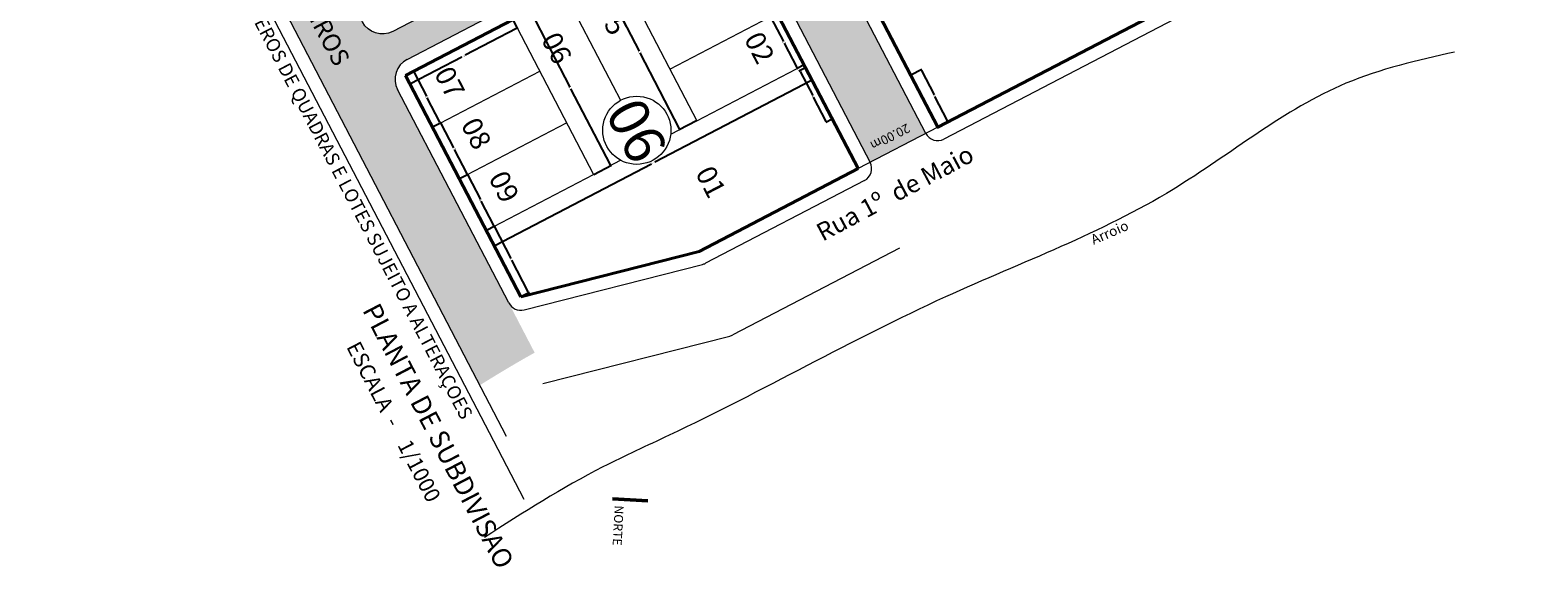
# Model space of a CAD drawing. Units: millimetres. Extents: x 278 to 16114, y -438 to 4718.
# Drawn here: x 987 to 1323, y 3356 to 3475 of the extents above; entities that cross this region are included whole.
import ezdxf

# ---------------------------------------------------------------- set-up
doc = ezdxf.new("R2010")
doc.units = ezdxf.units.MM
for name, color, linetype in [('calçadas', 252, 'Continuous'), ('RIO', 5, 'Continuous'), ('TEXTO', 7, 'Continuous')]:
    doc.layers.add(name, color=color, linetype=linetype)
doc.styles.add('COTA', font='TXT.SHX', dxfattribs={"height": 0.9})
doc.styles.get("Standard").update_dxf_attribs({"font": 'arial.ttf'})
doc.styles.add('style1', font='trebuc.ttf')
doc.styles.add('style2', font='technic_.ttf')
doc.dimstyles.get("Standard").update_dxf_attribs({"dimtxt": 0.18, "dimasz": 0.18, "dimexe": 0.18, "dimexo": 0.0625, "dimgap": 0.09, "dimtad": 0, "dimtih": 1, "dimtoh": 1, "dimdec": 4, "dimzin": 0, "dimdsep": 46, "dimtxsty": 'Standard', "dimcen": 0.09, "dimadec": 0, "dimazin": 0, "dimtfac": 1, "dimtdec": 4, "dimtofl": 0, "dimtmove": 0, "dimatfit": 3, "dimfxl": 1, "dimtolj": 1, "dimtzin": 0, "dimarcsym": 0})

# ---------------------------------------------------------------- blocks, each defined once
blk = doc.blocks.new('*D142')
at = {"layer": 'DEFPOINTS', "color": 0, "transparency": 16777216}
for p in [(3217.974025830149, 4274.74821561828), (3223.973563547889, 4263.227630253448), (3225.753996535726, 4264.154820541631)]:
    blk.add_point(p, dxfattribs=at)
at = {"layer": 'TEXTO', "color": 0, "lineweight": -2, "transparency": 16777216}
for p, q in [((3218.029459472664, 4274.777083615743), (3219.914107708425, 4275.758545739157)), ((3219.83759865068, 4275.515757016019), (3222.659498572249, 4270.097016361837)), ((3225.67085670303, 4264.314469432073), (3222.84895678146, 4269.733210086257)), ((3224.028997190404, 4263.256498250913), (3225.913645426168, 4264.237960374327))]:
    blk.add_line(p, q, dxfattribs=at)
at = {"layer": 'TEXTO', "color": 0, "transparency": 16777216}
for points in [[(3219.864206799087, 4275.529613654801), (3219.810990502273, 4275.501900377236), (3219.754458817984, 4275.675405906461)], [(3225.697464851437, 4264.328326070855), (3225.644248554623, 4264.300612793289), (3225.753996535726, 4264.154820541631)]]:
    blk.add_solid(points, dxfattribs=at)
at = {"layer": 'TEXTO', "color": 0, "lineweight": 5, "transparency": 16777216, "insert": (3222.754227676856, 4269.915113224046), "char_height": 0.18, "attachment_point": 5}
blk.add_mtext('\\A1;12.9892', dxfattribs=at)
blk = doc.blocks.new('*D143')
at = {"layer": 'DEFPOINTS', "color": 0, "transparency": 16777216}
for p in [(3223.979633203553, 4263.230790083205), (3231.828104652951, 4252.660848933164), (3229.982662748218, 4251.699804163064)]:
    blk.add_point(p, dxfattribs=at)
at = {"layer": 'TEXTO', "color": 0, "lineweight": -2, "transparency": 16777216}
for p, q in [((3224.035066846067, 4263.259658080669), (3225.983210122532, 4264.274186309625)), ((3225.906701064787, 4264.031397586487), (3228.731071867242, 4258.607912234378)), ((3231.744964820255, 4252.820497823604), (3228.9205940178, 4258.243983175715)), ((3230.038096390732, 4251.728672160529), (3231.987753543393, 4252.74398876586))]:
    blk.add_line(p, q, dxfattribs=at)
at = {"layer": 'TEXTO', "color": 0, "transparency": 16777216}
for points in [[(3225.933309213193, 4264.04525422527), (3225.88009291638, 4264.017540947705), (3225.82356123209, 4264.191046476929)], [(3231.771572968661, 4252.834354462388), (3231.718356671848, 4252.806641184822), (3231.828104652951, 4252.660848933164)]]:
    blk.add_solid(points, dxfattribs=at)
at = {"layer": 'TEXTO', "color": 0, "lineweight": 5, "transparency": 16777216, "insert": (3228.825832942521, 4258.425947705045), "char_height": 0.18, "attachment_point": 5}
blk.add_mtext('\\A1;13.0000', dxfattribs=at)
blk = doc.blocks.new('*D144')
at = {"layer": 'DEFPOINTS', "color": 0, "transparency": 16777216}
for p in [(3229.982662748218, 4251.699804163064), (3235.987206167848, 4240.169606619643), (3237.797348288839, 4241.112268436334)]:
    blk.add_point(p, dxfattribs=at)
at = {"layer": 'TEXTO', "color": 0, "lineweight": -2, "transparency": 16777216}
for p, q in [((3230.038096390732, 4251.728672160529), (3231.952453758823, 4252.725605812022)), ((3231.875944701078, 4252.482817088884), (3234.700315503331, 4247.059331737162)), ((3237.714208456143, 4241.271917326776), (3234.889837653889, 4246.695402678499)), ((3236.042639810362, 4240.198474617107), (3237.956997179281, 4241.195408269032))]:
    blk.add_line(p, q, dxfattribs=at)
at = {"layer": 'TEXTO', "color": 0, "transparency": 16777216}
for points in [[(3231.902552849485, 4252.496673727666), (3231.849336552672, 4252.468960450102), (3231.792804868382, 4252.642465979326)], [(3237.74081660455, 4241.285773965558), (3237.687600307737, 4241.258060687993), (3237.797348288839, 4241.112268436334)]]:
    blk.add_solid(points, dxfattribs=at)
at = {"layer": 'TEXTO', "color": 0, "lineweight": 5, "transparency": 16777216, "insert": (3234.795076578612, 4246.877367207831), "char_height": 0.18, "attachment_point": 5}
blk.add_mtext('\\A1;13.0000', dxfattribs=at)
blk = doc.blocks.new('*D145')
at = {"layer": 'DEFPOINTS', "color": 0, "transparency": 16777216}
for p in [(3235.987206167848, 4240.169606619643), (3243.700735268611, 4225.357736999328), (3245.481291669636, 4226.284991556994)]:
    blk.add_point(p, dxfattribs=at)
at = {"layer": 'TEXTO', "color": 0, "lineweight": -2, "transparency": 16777216}
for p, q in [((3236.042639810362, 4240.198474617107), (3237.927411460138, 4241.180001010434)), ((3237.850902402393, 4240.937212287296), (3241.52979801506, 4233.872829505155)), ((3245.398151836939, 4226.444640447435), (3241.719256224272, 4233.509023229576)), ((3243.756168911125, 4225.386604996793), (3245.640940560077, 4226.36813138969))]:
    blk.add_line(p, q, dxfattribs=at)
at = {"layer": 'TEXTO', "color": 0, "transparency": 16777216}
for points in [[(3237.877510550799, 4240.951068926079), (3237.824294253986, 4240.923355648513), (3237.767762569696, 4241.096861177737)], [(3245.424759985345, 4226.458497086218), (3245.371543688532, 4226.430783808652), (3245.481291669636, 4226.284991556994)]]:
    blk.add_solid(points, dxfattribs=at)
at = {"layer": 'TEXTO', "color": 0, "lineweight": 5, "transparency": 16777216, "insert": (3241.624527119666, 4233.690926367365), "char_height": 0.18, "attachment_point": 5}
blk.add_mtext('\\A1;16.7000', dxfattribs=at)
blk = doc.blocks.new('*D166')
at = {"layer": 'DEFPOINTS', "color": 0, "transparency": 16777216}
for p in [(3305.945177979375, 4275.798835766096), (3307.267821865552, 4276.487624714832), (3313.257146128683, 4265.001917318184)]:
    blk.add_point(p, dxfattribs=at)
at = {"layer": 'TEXTO', "color": 0, "lineweight": -2, "transparency": 16777216}
for p, q in [((3307.212388223038, 4276.458756717368), (3305.785529088933, 4275.7156959334)), ((3306.028317812072, 4275.639186875655), (3308.841984101134, 4270.236256817325)), ((3311.845108599407, 4264.469520483414), (3309.031442310345, 4269.872450541745)), ((3313.201712486169, 4264.973049320719), (3311.768599541663, 4264.226731760276))]:
    blk.add_line(p, q, dxfattribs=at)
at = {"layer": 'TEXTO', "color": 0, "transparency": 16777216}
for points in [[(3306.054925960479, 4275.653043514438), (3306.001709663665, 4275.625330236872), (3305.945177979375, 4275.798835766096)], [(3311.871716747814, 4264.483377122197), (3311.818500451001, 4264.455663844632), (3311.928248432104, 4264.309871592973)]]:
    blk.add_solid(points, dxfattribs=at)
at = {"layer": 'TEXTO', "color": 0, "lineweight": 5, "transparency": 16777216, "insert": (3308.93671320574, 4270.054353679535), "char_height": 0.18, "attachment_point": 5}
blk.add_mtext('\\A1;26.0', dxfattribs=at)
blk = doc.blocks.new('*D167')
at = {"layer": 'DEFPOINTS', "color": 0, "transparency": 16777216}
for p in [(3300.945757756288, 4288.642805562678), (3305.449722464746, 4276.331157076413), (3306.945615417115, 4277.110168377076)]:
    blk.add_point(p, dxfattribs=at)
at = {"layer": 'TEXTO', "color": 0, "lineweight": -2, "transparency": 16777216}
for p, q in [((3300.890324113773, 4288.613937565214), (3299.285530377184, 4287.778214357844)), ((3299.528319100322, 4287.7017053001), (3302.352689790907, 4282.278220162809)), ((3305.366582632049, 4276.490805966854), (3302.542211941465, 4281.914291104145)), ((3306.890181774601, 4277.081300379611), (3305.290073574305, 4276.248017243716))]:
    blk.add_line(p, q, dxfattribs=at)
at = {"layer": 'TEXTO', "color": 0, "transparency": 16777216}
for points in [[(3299.554927248729, 4287.715561938882), (3299.501710951915, 4287.687848661318), (3299.445179267625, 4287.861354190542)], [(3305.393190780456, 4276.504662605636), (3305.339974483642, 4276.476949328072), (3305.449722464746, 4276.331157076413)]]:
    blk.add_solid(points, dxfattribs=at)
at = {"layer": 'TEXTO', "color": 0, "lineweight": 5, "transparency": 16777216, "insert": (3302.447450866186, 4282.096255633477), "char_height": 0.18, "attachment_point": 5}
blk.add_mtext('\\A1;13.0000', dxfattribs=at)
blk = doc.blocks.new('*D173')
at = {"layer": 'DEFPOINTS', "color": 0, "transparency": 16777216}
for p in [(3241.928941418004, 4287.223138987485), (3242.920047056653, 4285.31997283489), (3217.976603658062, 4274.761776002916)]:
    blk.add_point(p, dxfattribs=at)
at = {"layer": 'TEXTO', "color": 0, "lineweight": -2, "transparency": 16777216}
for p, q in [((3241.957809415468, 4287.167705344971), (3243.003186889349, 4285.160323944448)), ((3242.760398166211, 4285.236833002193), (3231.295679497783, 4279.26638880198)), ((3219.132363462146, 4272.932138326187), (3230.597082130574, 4278.9025825264)), ((3218.005471655526, 4274.706342360401), (3219.0558544044, 4272.689349603049))]:
    blk.add_line(p, q, dxfattribs=at)
at = {"layer": 'TEXTO', "color": 0, "transparency": 16777216}
for points in [[(3242.746541527429, 4285.263441150601), (3242.774254804995, 4285.210224853786), (3242.920047056653, 4285.31997283489)], [(3219.118506823363, 4272.958746474595), (3219.146220100929, 4272.90553017778), (3218.972714571703, 4272.84899849349)]]:
    blk.add_solid(points, dxfattribs=at)
at = {"layer": 'TEXTO', "color": 0, "lineweight": 5, "transparency": 16777216, "insert": (3230.946380814178, 4279.08448566419), "char_height": 0.18, "attachment_point": 5}
blk.add_mtext('\\A1;27.0000', dxfattribs=at)
blk = doc.blocks.new('*D174')
at = {"layer": 'DEFPOINTS', "color": 0, "transparency": 16777216}
for p in [(3312.973306390835, 4265.531693670518), (3237.758268003304, 4236.74235880915), (3241.993302310375, 4228.610053196115)]:
    blk.add_point(p, dxfattribs=at)
at = {"layer": 'TEXTO', "color": 0, "lineweight": -2, "transparency": 16777216}
for p, q in [((3308.561259467399, 4273.6142020676), (3273.588886864177, 4255.401753492513)), ((3312.944438393371, 4265.587127313032), (3308.637768525144, 4273.856990790739)), ((3237.917916893746, 4236.825498641847), (3272.890289496968, 4255.037947216933)), ((3241.964434312911, 4228.665486838629), (3237.675128170608, 4236.902007699591))]:
    blk.add_line(p, q, dxfattribs=at)
at = {"layer": 'TEXTO', "color": 0, "transparency": 16777216}
for points in [[(3308.547402828616, 4273.640810216008), (3308.575116106182, 4273.587593919193), (3308.72090835784, 4273.697341900297)], [(3237.904060254963, 4236.852106790254), (3237.931773532528, 4236.798890493439), (3237.758268003304, 4236.74235880915)]]:
    blk.add_solid(points, dxfattribs=at)
at = {"layer": 'TEXTO', "color": 0, "lineweight": 5, "transparency": 16777216, "insert": (3273.239588180573, 4255.219850354723), "char_height": 0.18, "attachment_point": 5}
blk.add_mtext('\\A1;80.0085', dxfattribs=at)
blk = doc.blocks.new('*D175')
at = {"layer": 'DEFPOINTS', "color": 0, "transparency": 16777216}
for p in [(3241.925626285432, 4287.229506960977), (3259.934571002416, 4252.636474276068), (3263.792082933965, 4254.645338200694)]:
    blk.add_point(p, dxfattribs=at)
at = {"layer": 'TEXTO', "color": 0, "lineweight": -2, "transparency": 16777216}
for p, q in [((3241.981059927947, 4287.258374958441), (3245.938101571126, 4289.319070646823)), ((3245.861592513381, 4289.076281923684), (3254.690506732045, 4272.122599036741)), ((3263.708943101268, 4254.804987091135), (3254.880028882604, 4271.758669978079)), ((3259.99000464493, 4252.665342273533), (3263.951731824406, 4254.72847803339))]:
    blk.add_line(p, q, dxfattribs=at)
at = {"layer": 'TEXTO', "color": 0, "transparency": 16777216}
for points in [[(3245.888200661788, 4289.090138562467), (3245.834984364974, 4289.062425284902), (3245.778452680684, 4289.235930814126)], [(3263.735551249675, 4254.818843729918), (3263.682334952861, 4254.791130452352), (3263.792082933965, 4254.645338200694)]]:
    blk.add_solid(points, dxfattribs=at)
at = {"layer": 'TEXTO', "color": 0, "lineweight": 5, "transparency": 16777216, "insert": (3254.785267807325, 4271.940634507409), "char_height": 0.18, "attachment_point": 5}
blk.add_mtext('\\A1;39.0000', dxfattribs=at)
blk = doc.blocks.new('*D176')
at = {"layer": 'DEFPOINTS', "color": 0, "transparency": 16777216}
for p in [(3264.989337090374, 4299.23222570476), (3279.242492263967, 4262.68742671536), (3282.996592788918, 4264.642437418584)]:
    blk.add_point(p, dxfattribs=at)
at = {"layer": 'TEXTO', "color": 0, "lineweight": -2, "transparency": 16777216}
for p, q in [((3264.933903447859, 4299.203357707296), (3261.070902576477, 4297.191635325351)), ((3261.313691299615, 4297.115126267607), (3270.141760790176, 4280.163065466011)), ((3279.15935243127, 4262.847075605801), (3270.331282940734, 4279.799136407348)), ((3282.941159146404, 4264.61356942112), (3279.082843373525, 4262.604286882663))]:
    blk.add_line(p, q, dxfattribs=at)
at = {"layer": 'TEXTO', "color": 0, "transparency": 16777216}
for points in [[(3261.340299448022, 4297.128982906389), (3261.287083151209, 4297.101269628824), (3261.230551466919, 4297.274775158048)], [(3279.185960579677, 4262.860932244584), (3279.132744282864, 4262.833218967018), (3279.242492263967, 4262.68742671536)]]:
    blk.add_solid(points, dxfattribs=at)
at = {"layer": 'TEXTO', "color": 0, "lineweight": 5, "transparency": 16777216, "insert": (3270.236521865457, 4279.981100936679), "char_height": 0.18, "attachment_point": 5}
blk.add_mtext('\\A1;38.9963', dxfattribs=at)
blk = doc.blocks.new('*D181')
at = {"layer": 'DEFPOINTS', "color": 0, "transparency": 16777216}
for p in [(3330.688613749231, 4274.814513746931), (3336.693574337211, 4263.279672064819), (3339.014113832053, 4264.488131859521)]:
    blk.add_point(p, dxfattribs=at)
at = {"layer": 'TEXTO', "color": 0, "lineweight": -2, "transparency": 16777216}
for p, q in [((3330.744047391745, 4274.843381744395), (3333.167227756895, 4276.105293490824)), ((3333.090718699151, 4275.862504767686), (3335.916117244647, 4270.437045896614)), ((3338.930973999356, 4264.647780749961), (3336.105575453859, 4270.073239621035)), ((3336.749007979726, 4263.308540062284), (3339.173762722494, 4264.571271692217))]:
    blk.add_line(p, q, dxfattribs=at)
at = {"layer": 'TEXTO', "color": 0, "transparency": 16777216}
for points in [[(3333.117326847557, 4275.876361406468), (3333.064110550744, 4275.848648128903), (3333.007578866454, 4276.022153658127)], [(3338.957582147762, 4264.661637388745), (3338.904365850949, 4264.633924111179), (3339.014113832053, 4264.488131859521)]]:
    blk.add_solid(points, dxfattribs=at)
at = {"layer": 'TEXTO', "color": 0, "lineweight": 5, "transparency": 16777216, "insert": (3336.010846349253, 4270.255142758824), "char_height": 0.18, "attachment_point": 5}
blk.add_mtext('\\A1;26.0', dxfattribs=at)
blk = doc.blocks.new('jose')
at = {"layer": 'calçadas', "lineweight": 5}
h = blk.add_hatch(dxfattribs=at)
h.set_pattern_fill('AR-SAND,_O', color=256, scale=1.4, angle=-17.49099867235923)
h.set_pattern_definition([(20.00900132764077, (-6519467.961328706, -3065934.998630218), (0.7266525939763382, 2.599335932054081), [0, -2.127999999999998, 0, -2.379999999999999, 0, -2.274999999999999]), (350.0090013276408, (-6519467.961328706, -3065934.998630218), (3.550627445451682, 3.023642839954029), [0, -1.148, 0, -1.918, 0, -0.7350000000000001]), (310.0090013276408, (-6519469.603710624, -3065934.481072847), (4.160600953121685, -1.302807110236559), [0, -0.7000000000000001, 0, -2.52, 0, -3.290000000000001]), (300.0090013276408, (-6519469.603710624, -3065934.481072847), (4.383297105265276, -0.0929792695877012), [0, -0.35, 0, -1.652, 0, -1.89])])
edge = h.paths.add_edge_path()
edge.add_line((3334.07894829117, 4261.805314358989), (3304.938709032576, 4317.761727958915))
edge.add_arc((3309.373400433727, 4320.071167756043), 5.000000000000001, 117.50900132764079, 207.5090013276408, ccw=False)
edge.add_line((3307.063960636599, 4324.505859157193), (3401.087239204621, 4373.470055702049))
edge.add_arc((3403.396679001722, 4369.035364300949), 5.000000000000001, 27.509001327640817, 117.50900132764079, ccw=False)
edge.add_line((3407.831370402873, 4371.344804098077), (3445.727319138752, 4298.575278697231))
edge.add_spline(control_points=[(3445.727319136085, 4298.575278696302), (3449.607364304801, 4299.513788813792), (3458.413725997331, 4302.013362867372), (3465.894333384939, 4308.320002001753), (3470.642118047129, 4310.039083799684)], knot_values=[10.22477569456972, 10.22477569456972, 10.22477569456972, 10.22477569456972, 22.14799477111167, 37.65103166828595, 37.65103166828595, 37.65103166828595, 37.65103166828595], degree=3, periodic=0)
edge.add_spline(control_points=[(3470.642118047956, 4310.039083800114), (3467.10397456447, 4315.826007421366), (3463.581608479843, 4321.620183962083), (3460.126232426853, 4327.44515602908)], knot_values=[252.2366639401573, 252.2366639401573, 252.2366639401573, 252.2366639401573, 272.5536530449401, 272.5536530449401, 272.5536530449401, 272.5536530449401], degree=3, periodic=0)
edge.add_line((3460.126232426853, 4327.44515602908), (3452.04198090631, 4323.236538645614))
edge.add_line((3452.041980906309, 4323.236538645615), (3349.489490021456, 4520.227629731299))
edge.add_line((3349.489490021456, 4520.227629731298), (3354.52220622749, 4522.847634422691))
edge.add_spline(control_points=[(3354.522206227463, 4522.847634422744), (3351.743644284382, 4526.988075013871), (3348.392992647037, 4532.890919145548), (3347.037547226697, 4539.485451011133), (3346.758219857008, 4541.353638349741)], knot_values=[9.799000137869534, 9.799000137869534, 9.799000137869534, 9.799000137869534, 24.54968398784712, 30.23376282545954, 30.23376282545954, 30.23376282545954, 30.23376282545954], degree=3, periodic=0)
edge.add_line((3346.758219856209, 4541.353638349259), (3340.254133755217, 4537.967646491114))
edge.add_line((3340.254133755217, 4537.967646491114), (3335.527173290629, 4547.047573185778))
edge.add_spline(control_points=[(3335.527173290548, 4547.047573185932), (3332.356356687829, 4544.280129909649), (3326.988842391494, 4540.220544743929), (3320.962934537313, 4537.26555910519), (3318.600974158222, 4536.248970420487)], knot_values=[19.07683854999279, 19.07683854999279, 19.07683854999279, 19.07683854999279, 31.72204786150478, 39.50505309090824, 39.50505309090824, 39.50505309090824, 39.50505309090824], degree=3, periodic=0)
edge.add_line((3318.600974159047, 4536.248970420917), (3322.514116994618, 4528.732290226502))
edge.add_line((3322.514116994619, 4528.732290226502), (3224.944024813274, 4477.937830772442))
edge.add_line((3224.944024813273, 4477.937830772442), (3218.56457025204, 4490.192001328766))
edge.add_spline(control_points=[(3218.564570254518, 4490.192001330057), (3212.738719947179, 4486.941692339621), (3206.927819930158, 4483.665432077385), (3201.149638391575, 4480.332195787337)], knot_values=[149.6629311213817, 149.6629311213817, 149.6629311213817, 149.6629311213817, 169.6755251551418, 169.6755251551418, 169.6755251551418, 169.6755251551418], degree=3, periodic=0)
edge.add_line((3201.14963838995, 4480.332195786425), (3207.204008052622, 4468.702474507932))
edge.add_line((3207.204008052622, 4468.702474507933), (3136.035704219378, 4431.652642509144))
edge.add_line((3136.035704219378, 4431.652642509144), (3132.027756444533, 4439.351431666371))
edge.add_spline(control_points=[(3132.027756446185, 4439.351431667232), (3127.046463895488, 4436.652955204234), (3122.026906554385, 4434.022497487687), (3116.984900917464, 4431.431943425334)], knot_values=[250.043086407015, 250.043086407015, 250.043086407015, 250.043086407015, 267.0455432844857, 267.0455432844857, 267.0455432844857, 267.0455432844857], degree=3, periodic=0)
edge.add_line((3116.984900918263, 4431.431943425816), (3234.550994835272, 4205.602178821407))
edge.add_spline(control_points=[(3234.550994834472, 4205.602178820925), (3238.587717855897, 4208.121524514954), (3242.658468793602, 4210.577037456829), (3246.809297859819, 4212.882332345268)], knot_values=[217.9722291950383, 217.9722291950383, 217.9722291950383, 217.9722291950383, 232.2302674603056, 232.2302674603056, 232.2302674603056, 232.2302674603056], degree=3, periodic=0)
edge.add_line((3246.809297859846, 4212.882332345216), (3216.23698690831, 4271.588675179542))
edge.add_arc((3220.67167830946, 4273.898114976671), 5.000000000000001, 117.50900132764079, 207.5090013276408, ccw=False)
edge.add_line((3218.362238512333, 4278.332806377821), (3285.777130262652, 4313.440239983428))
edge.add_arc((3288.086570059779, 4309.005548582278), 5.000000000000001, 27.509001326973817, 117.50900132764079, ccw=False)
edge.add_line((3292.521261460957, 4311.314988379354), (3321.669634291416, 4255.342956324574))
edge.add_line((3321.669634291416, 4255.342956324574), (3334.07894829117, 4261.80531435899))
h.paths.add_polyline_path([(3261.085839650228, 4402.03572611582), (3232.442342155142, 4457.038273572702, -0.4142135623730951), (3234.567593759165, 4463.78240477098), (3328.575121201104, 4512.738398653076, -0.4142135623730951), (3335.319252399383, 4510.613147049053), (3363.962749892816, 4455.610599591311, -0.4142135623690246), (3361.837498288766, 4448.866468393084), (3267.829970848506, 4399.910474511797, -0.4142135623730951)], flags=16)
h.paths.add_polyline_path([(3264.656932444158, 4401.65407659675), (3234.179381076981, 4460.197814011439), (3331.749473258326, 4510.992273465499), (3362.226148932469, 4452.450218158985), (3349.8081372002, 4445.98546877367), (3324.972113735662, 4433.055970003041)], flags=0)
h.paths.add_polyline_path([(3271.046203883644, 4393.691993607184), (3365.069469920085, 4442.656183625877, -0.4142135623695317), (3371.813601118337, 4440.530932021906), (3399.981884115701, 4386.440913072598, -0.4142135623770754), (3397.856632511705, 4379.696781874268), (3303.833366474492, 4330.732591855041, -0.4142135623730951), (3297.089235276213, 4332.857843459064), (3268.920952279621, 4386.947862408905, -0.4142135623730951)], flags=16)
h.paths.add_polyline_path([(3246.53075140123, 4388.849552386721), (3179.115513384266, 4353.741938456961, -0.4142135623765048), (3172.37138218596, 4355.867190061035), (3143.739334257431, 4410.847751541161, -0.4142135623690229), (3145.864585861481, 4417.591882739388), (3213.279823877619, 4452.699496668718, -0.4142135623730951), (3220.023955075898, 4450.574245064695), (3248.656003005252, 4395.593683585001, -0.4142135623730951)], flags=16)
h.paths.add_polyline_path([(3270.658918175798, 4390.124685249169), (3368.229010358823, 4440.919144704038), (3398.243918219981, 4383.264090231456), (3300.673826034875, 4332.469630776553)], flags=0)
h.paths.add_polyline_path([(3256.503492172875, 4380.501116301926), (3284.673652148946, 4326.407493094701, -0.4142135623733056), (3282.548400544923, 4319.663361896422), (3215.133282670058, 4284.555810532736, -0.4142135623765048), (3208.389151471752, 4286.681062136811), (3180.218991498401, 4340.774685344863, -0.4142135623730951), (3182.344243102424, 4347.518816543142), (3249.759360974784, 4382.626367905587, -0.414213562349227)], flags=16)
h.paths.add_polyline_path([(3246.91603998925, 4392.420402438729), (3222.96701736188, 4379.952671480669), (3211.436006467174, 4373.949689909178), (3199.904995573329, 4367.946708336036), (3175.955972946354, 4355.478977379231), (3157.485260418489, 4390.959010900085), (3145.479297273023, 4414.021032690236), (3216.439364316356, 4450.962457746878)], flags=0)
h.paths.add_polyline_path([(3252.918901414509, 4380.889328983869), (3264.92486455898, 4357.827307195628), (3282.933809274673, 4323.234274513197), (3237.696766534704, 4299.684116038582), (3211.973742232173, 4286.292849454954), (3191.19419063763, 4326.207887166997), (3181.958834370592, 4343.947903926331), (3208.568859514024, 4357.800938323422), (3219.656369988477, 4363.573035988809), (3229.856879625762, 4368.883365841628)], flags=0)
h.paths.add_polyline_path([(3306.913449794211, 4498.062774696074), (3319.331461526057, 4504.527524080184), (3331.337424671946, 4481.465502291237), (3343.755436404215, 4487.930251676552), (3349.758417975337, 4476.399240780539), (3324.922394513673, 4463.469742012456)], flags=0)
h.paths.add_polyline_path([(3240.977123700787, 4289.865845465151), (3268.144468109821, 4304.382778025039), (3265.267232514085, 4309.767307437712), (3238.099888105877, 4295.250374878255)], flags=25)
h.paths.add_polyline_path([(3206.922334729425, 4360.685851373422), (3234.089679138458, 4375.20278393331), (3231.212443542723, 4380.587313345983), (3204.045099134515, 4366.070380786525)], flags=24)
h.paths.add_polyline_path([(3330.095757860261, 4264.753793265696), (3321.0771938282, 4260.151497337811), (3322.457882605478, 4257.44592812781), (3331.476446637593, 4262.048224055592)], flags=24)
h.paths.add_polyline_path([(3329.66124136184, 4335.647529324576), (3356.828585770874, 4350.164461884464), (3353.951350175138, 4355.548991297137), (3326.784005766931, 4341.032058737679)], flags=25)
h.paths.add_polyline_path([(3295.606452390478, 4406.467535232847), (3322.773796799512, 4420.984467792734), (3319.896561203776, 4426.368997205407), (3292.729216795568, 4411.85206464595)], flags=24)
h.paths.add_polyline_path([(3266.613539366495, 4371.833485040952), (3286.808812439072, 4333.673549358975), (3292.183367437533, 4336.517909652284), (3271.988094364957, 4374.677845334261)], flags=24)
h.paths.add_polyline_path([(3202.238629928528, 4451.118946019018), (3249.369001321082, 4476.303167661385), (3245.909082673533, 4482.778144460456), (3198.778711282631, 4457.593922818949)], flags=24)
h.paths.add_polyline_path([(3374.352250173974, 4446.985203876934), (3425.332762329571, 4350.655084555637), (3430.746599790445, 4353.520234193593), (3379.766087633197, 4449.85035351403)], flags=24)
h.paths.add_polyline_path([(3172.77421960229, 4329.776088602244), (3202.175392336459, 4274.22116461558), (3207.589229797334, 4277.086314253536), (3178.188057063163, 4332.6412382402)], flags=24)
at = {"linetype": 'Continuous', "lineweight": 5}
for p, q in [((3434.303215137696, 4313.998779372807), (3336.739763132713, 4263.190978237644)), ((3435.696458700786, 4311.341911779889), (3338.125427010164, 4260.530163396524)), ((3320.394483329002, 4251.296477605606), (3284.909143216996, 4232.816892611705)), ((3328.246578639237, 4236.218526841693), (3291.00992453092, 4216.826915761987)), ((3244.434512037213, 4222.448854138976), (3284.262370077692, 4232.570124181851)), ((3248.621559557174, 4205.972548938238), (3290.36315139167, 4216.580147332029))]:
    blk.add_line(p, q, dxfattribs=at)
at = {"lineweight": 40}
for p, q in [((3217.974025830149, 4274.74821561828), (3288.936670700562, 4311.703201061158)), ((3288.936670700562, 4311.703201061158), (3319.008819450725, 4253.957292446296)), ((3243.689488518655, 4225.351882002394), (3217.974025830149, 4274.74821561828)), ((3319.008819450725, 4253.957292446296), (3283.527497015105, 4235.479799724642)), ((3243.700735268611, 4225.357736999328), (3283.523479338719, 4235.477707452395))]:
    blk.add_line(p, q, dxfattribs=at)
at = {"lineweight": 5}
blk.add_line((3336.739763133143, 4263.190978236818), (3319.000997365383, 4253.95321896439), dxfattribs=at)
at = {"lineweight": 50}
blk.add_line((3272.064710332824, 4179.856116202648), (3264.179603819055, 4180.282097336602), dxfattribs=at)
at = {"lineweight": 40}
blk.add_lwpolyline([(3404.246779644211, 4371.733016780589), (3434.310794822939, 4314.002726619754), (3336.739763133143, 4263.190978236818), (3306.675747954415, 4320.921268397651)], close=True, dxfattribs=at)
at = {"lineweight": 5}
blk.add_circle((3269.595977101828, 4262.506533588476), 7.604772084912769, dxfattribs=at)
at = {"linetype": 'Continuous', "lineweight": 5}
for centre, start, end in [((3319.008819450725, 4253.957292446296), 297.5090013276499, 27.50900132763231), ((3283.523479338719, 4235.477707452395), 284.258490226435, 297.5090013276499), ((3243.695621298213, 4225.356437409573), 207.5090013276323, 284.258490226435), ((3289.624260652643, 4219.487730602677), 284.258490226435, 297.5090013276499)]:
    blk.add_arc(centre, 3.000000000000001, start, end, dxfattribs=at)
at = {"layer": 'calçadas', "lineweight": 5}
for p, q in [((3113.244920234936, 4438.615978630187), (3240.461941187038, 4194.247990052893)), ((3334.07894829117, 4261.805314358989), (3304.938709032576, 4317.761727958915)), ((3218.362238512333, 4278.332806377821), (3285.777130262651, 4313.440239983428)), ((3292.52126146093, 4311.314988379405), (3321.669634291442, 4255.342956324522)), ((3241.034806457522, 4223.970773531296), (3216.23698690831, 4271.588675179542))]:
    blk.add_line(p, q, dxfattribs=at)
blk.add_lwpolyline([(3256.503492173063, 4380.501116301564), (3284.673652148946, 4326.407493094701, -0.4142135623733055), (3282.548400544923, 4319.663361896422), (3215.133282670058, 4284.555810532736, -0.414213562373095), (3208.389151471779, 4286.681062136759), (3180.218991498401, 4340.774685344863, -0.414213562373095), (3182.344243102424, 4347.518816543142), (3249.759360974784, 4382.626367905587, -0.414213562373095)], format="xyb", close=True, dxfattribs=at)
blk.add_arc((3220.67167830946, 4273.898114976671), 5.000000000000001, 117.5090013276499, 207.5090013276323, dxfattribs=at)
at = {"layer": 'calçadas', "color": 5, "lineweight": 5}
blk.add_spline([(3452.079936651598, 4279.967271159387), (3427.806804378889, 4272.980361122613), (3389.273207465808, 4249.315534133355), (3338.462695340729, 4225.317796111883), (3276.811591846364, 4194.456758402703), (3262.048319796384, 4187.404925965531), (3235.596037890222, 4171.647977777076)], degree=3, dxfattribs=at)
at = {"layer": 'TEXTO', "color": 0, "linetype": 'Continuous', "lineweight": 5}
for p, q in [((3110.583917721198, 4437.230675190727), (3236.667190741873, 4195.039760988278)), ((3306.676687461187, 4320.93855732572), (3336.739763133143, 4263.190978236818)), ((3264.987648073587, 4299.235470104353), (3282.996592788919, 4264.642437418584)), ((3253.456637180138, 4293.232488532467), (3265.971870098539, 4269.192220306544)), ((3217.976603658062, 4274.761776002916), (3244.586628798587, 4288.614810399542)), ((3241.925626285433, 4287.229506960977), (3259.934571001556, 4252.63647427772)), ((3276.993611217429, 4276.17344831329), (3300.942633844799, 4288.641179271352)), ((3306.945615417115, 4277.110168377076), (3300.942633844369, 4288.641179272177)), ((3223.979585230379, 4263.230765108641), (3247.928607856923, 4275.698496066271)), ((3282.996592789745, 4264.642437419016), (3306.945615416289, 4277.110168376646)), ((3306.945615417115, 4277.110168377076), (3319.000997365383, 4253.95321896439)), ((3229.982566801869, 4251.699754213935), (3253.931589429239, 4264.167485171996)), ((3282.996592789315, 4264.642437419841), (3277.146128998346, 4261.596717781878)), ((3266.010955703473, 4255.799807111476), (3259.93457100159, 4252.636474275639)), ((3235.985548373756, 4240.168743320485), (3259.93457100073, 4252.63647427729)), ((3236.667190741873, 4195.039760988278), (3244.378960479427, 4180.226372042134))]:
    blk.add_line(p, q, dxfattribs=at)
at = {"layer": 'TEXTO', "lineweight": 5}
blk.add_arc((3336.739763131887, 4263.190978237214), 3.000000000000001, 207.5090013276323, 297.5090013276499, dxfattribs=at)
at = {"color": 0}
for s, height, style, p in [('OBS: NUMEROS DE QUADRAS E LOTES SUJEITO A ALTERAÇOES', 3.000000000000001, 'style1', (3175.177254473212, 4303.867746447268)), ('PLANTA DE SUBDIVISAO', 4.290000000000002, 'style2', (3208.263602338719, 4222.388735130497)), ('ESCALA  -    1/1000', 3.432000000000002, 'style2', (3204.700690643465, 4214.194609335065))]:
    blk.add_text(s, height=height, rotation=297.509001327641, dxfattribs=dict(at, style=style)).set_placement(p)
at = {"lineweight": 5}
for s, height, rotation, style, p in [('05', 4.500000000000001, 297.509001327641, 'style1', (3260.575411435919, 4289.286594100535)), ('06', 4.500000000000001, 297.509001327641, 'style1', (3248.157399703381, 4282.821844715736)), ('02', 4.500000000000001, 297.509001327641, 'style1', (3293.425380619894, 4282.910073488998)), ('07', 4.500000000000001, 297.509001327641, 'style1', (3224.288955608723, 4275.189092006534)), ('06', 9.000000000000002, 297.509001327641, 'style1', (3262.403724100303, 4266.434292832246)), ('08', 4.500000000000001, 297.509001327641, 'style1', (3230.233102787955, 4263.774870074575)), ('09', 4.500000000000001, 297.509001327641, 'style1', (3236.420448100161, 4251.893648019724)), ('01', 4.500000000000001, 297.509001327641, 'style1', (3282.563669430233, 4252.980200957254)), ('NORTE', 2, 266.9076868738071, 'style2', (3264.691063952379, 4178.846635096475))]:
    blk.add_text(s, height=height, rotation=rotation, dxfattribs=dict(at, style=style)).set_placement(p)
at = {"layer": 'RIO', "linetype": 'Continuous', "lineweight": 5, "style": 'style1'}
blk.add_text('Arroio', height=2.24, rotation=23.52485789595099, dxfattribs=at).set_placement((3371.522818021536, 4236.929043163991))
at = {"layer": 'TEXTO', "color": 0, "linetype": 'Continuous', "lineweight": 5}
for s, height, rotation, style, p in [('AV.     DOS     PIONEIROS', 4.000000000000001, 297.8890073110126, 'style1', (3174.213569666512, 4329.38280630496)), ('20.00m', 2.025000000000001, 207.0358391837881, 'COTA', (3329.874944454432, 4264.072750267402)), ('Rua 1º  de Maio', 4.000000000000001, 28.11792052613644, 'style1', (3311.07036571939, 4237.620678254851))]:
    blk.add_text(s, height=height, rotation=rotation, dxfattribs=dict(at, style=style)).set_placement(p)
at = {"layer": 'TEXTO', "lineweight": 5}
for base, p1, p2, picture, middle in [((3279.242492263967, 4262.68742671536), (3264.989337090375, 4299.23222570476), (3282.996592788919, 4264.642437418584), '*D176', (3270.236521865457, 4279.981100936679)), ((3263.792082933965, 4254.645338200694), (3241.925626285433, 4287.229506960977), (3259.934571002416, 4252.636474276069), '*D175', (3254.785267807325, 4271.940634507409))]:
    dim = blk.add_linear_dim(base=base, p1=p1, p2=p2, angle=297.5090013276499, dimstyle='Standard', dxfattribs=at)
    dim.commit()
    dim.dimension.update_dxf_attribs({"geometry": picture, "text_midpoint": middle, "dimtype": 128})
for base, p1, p2, angle, picture, middle in [((3242.920047056653, 4285.31997283489), (3217.976603658062, 4274.761776002916), (3241.928941418003, 4287.223138987485), 27.50900132763231, '*D173', (3230.946380814178, 4279.08448566419)), ((3305.449722464746, 4276.331157076413), (3300.945757756288, 4288.642805562678), (3306.945615417115, 4277.110168377076), 297.5090013276499, '*D167', (3302.447450866186, 4282.096255633477)), ((3225.753996535726, 4264.154820541631), (3217.974025830149, 4274.74821561828), (3223.973563547891, 4263.227630253449), 297.5090013276499, '*D142', (3222.754227676856, 4269.915113224046)), ((3237.758268003304, 4236.74235880915), (3312.973306390836, 4265.531693670518), (3241.993302310375, 4228.610053196115), 27.50900132763231, '*D174', (3273.239588180573, 4255.219850354723)), ((3231.828104652951, 4252.660848933164), (3223.979633203553, 4263.230790083206), (3229.982662748218, 4251.699804163065), 297.5090013276499, '*D143', (3228.825832942521, 4258.425947705045)), ((3237.797348288839, 4241.112268436334), (3229.982662748218, 4251.699804163065), (3235.987206167848, 4240.169606619643), 297.5090013276499, '*D144', (3234.795076578612, 4246.877367207831)), ((3245.481291669636, 4226.284991556994), (3235.987206167848, 4240.169606619643), (3243.700735268611, 4225.357736999328), 297.5090013276499, '*D145', (3241.624527119666, 4233.690926367365))]:
    dim = blk.add_linear_dim(base=base, p1=p1, p2=p2, angle=angle, dimstyle='Standard', dxfattribs=at)
    dim.commit()
    dim.dimension.update_dxf_attribs({"geometry": picture, "text_midpoint": middle})
for base, p1, p2, picture, middle in [((3305.945177979375, 4275.798835766096), (3313.257146128683, 4265.001917318184), (3307.267821865552, 4276.487624714833), '*D166', (3308.93671320574, 4270.054353679535)), ((3339.014113832053, 4264.488131859521), (3330.688613749231, 4274.814513746931), (3336.693574337211, 4263.27967206482), '*D181', (3336.010846349253, 4270.255142758824))]:
    dim = blk.add_linear_dim(base=base, p1=p1, p2=p2, angle=297.5090013276499, text='26.0', dimstyle='Standard', dxfattribs=at)
    dim.commit()
    dim.dimension.update_dxf_attribs({"geometry": picture, "text_midpoint": middle})

msp = doc.modelspace()

# ---------------------------------------------------------------- block references
msp.add_blockref('jose', (-2147.253249887694, -809.3682567208616))

doc.saveas('drawing.dxf')
